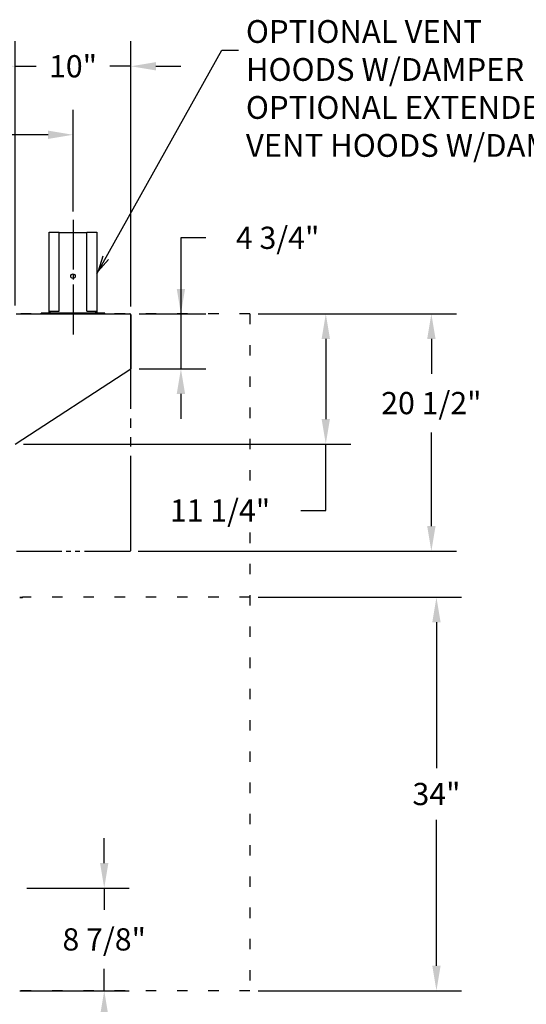
# Model space of a CAD drawing. Extents: x 0 to 411, y 0 to 262.
# Drawn here: x 135 to 179, y 45 to 130 of the extents above; entities that cross this region are included whole.
import ezdxf

# ---------------------------------------------------------------- set-up
doc = ezdxf.new("R2010")
doc.units = 0
doc.header["$LTSCALE"] = 12
doc.header["$MEASUREMENT"] = 0
for name, pattern in [('C_CENTER_L', [3.45, 1.5, -0.15, 0.15, -0.15, 1.5]), ('C_DASHED_M', [0.225, 0.075, -0.15]), ('C_PHANTOM_L', [3.75, 1.5, -0.15, 0.15, -0.15, 0.15, -0.15, 1.5]), ('C_SOLID_L', [0]), ('C_SOLID_M', [0])]:
    doc.linetypes.add(name, pattern=pattern)
doc.layers.get('0').update_dxf_attribs({"linetype": 'C_SOLID_M'})
doc.layers.get('Defpoints').update_dxf_attribs({"linetype": 'CONTINUOUS'})
doc.styles.get("Standard").update_dxf_attribs({"font": 'romans.shx'})
doc.dimstyles.get("Standard").update_dxf_attribs({"dimscale": 12, "dimtxt": 0.16, "dimasz": 0.18, "dimexe": 0.18, "dimexo": 0.06, "dimgap": 0.09, "dimtad": 0, "dimtih": 1, "dimtoh": 1, "dimdec": 3, "dimdsep": 46, "dimlunit": 5, "dimtxsty": 'Standard', "dimcen": 0.09, "dimaunit": 1, "dimadec": 0, "dimazin": 2, "dimtfac": 1, "dimtdec": 3, "dimtmove": 0, "dimatfit": 3, "dimfxl": 1, "dimfrac": 2, "dimtolj": 1, "dimtzin": 0, "dimarcsym": 0})

# ---------------------------------------------------------------- blocks, each defined once
blk = doc.blocks.new('*D562')
at = {"color": 0, "linetype": 'Continuous', "lineweight": -2}
for p, q in [((155.954, 80.338), (173.512, 80.338)), ((171.352, 78.178), (171.352, 65.561)), ((171.352, 48.504), (171.352, 61.121)), ((155.954, 46.344), (173.512, 46.344))]:
    blk.add_line(p, q, dxfattribs=at).dxf.unprotected_set("ltscale", 0)
at = {"color": 0}
for points in [[(171.712, 78.178), (170.992, 78.178), (171.352, 80.338)], [(170.992, 48.504), (171.712, 48.504), (171.352, 46.344)]]:
    blk.add_solid(points, dxfattribs=at)
at = {"layer": 'Defpoints', "color": 0}
for p in [(155.234, 80.338), (171.352, 80.338), (155.234, 46.344)]:
    blk.add_point(p, dxfattribs=at)
at = {"color": 0, "insert": (171.352, 63.341), "char_height": 1.92, "attachment_point": 5}
blk.add_mtext('\\A1;34"', dxfattribs=at)
blk = doc.blocks.new('*D565')
at = {"color": 0, "linetype": 'Continuous', "lineweight": -2}
for p, q in [((103.186, 114.075), (103.186, 122.455)), ((139.94, 113.659), (139.94, 122.455)), ((105.346, 120.295), (114.45, 120.295)), ((137.78, 120.295), (128.676, 120.295))]:
    blk.add_line(p, q, dxfattribs=at).dxf.unprotected_set("ltscale", 0)
at = {"color": 0}
for points in [[(105.346, 120.655), (105.346, 119.935), (103.186, 120.295)], [(137.78, 119.935), (137.78, 120.655), (139.94, 120.295)]]:
    blk.add_solid(points, dxfattribs=at)
at = {"layer": 'Defpoints', "color": 0}
for p in [(103.186, 120.295), (103.186, 113.355), (139.94, 112.939)]:
    blk.add_point(p, dxfattribs=at)
at = {"color": 0, "insert": (121.563, 120.295), "char_height": 1.92, "attachment_point": 5}
blk.add_mtext('\\A1;36 3/4"', dxfattribs=at)
blk = doc.blocks.new('*D566')
at = {"color": 0, "linetype": 'Continuous', "lineweight": -2}
for p, q in [((142.634, 57.379), (142.634, 59.539)), ((135.954, 55.219), (144.794, 55.219)), ((142.634, 55.219), (142.634, 53.321)), ((142.634, 46.344), (142.634, 48.241)), ((135.333, 46.344), (144.794, 46.344)), ((142.634, 44.184), (142.634, 42.024))]:
    blk.add_line(p, q, dxfattribs=at).dxf.unprotected_set("ltscale", 0)
at = {"color": 0}
for points in [[(142.274, 57.379), (142.994, 57.379), (142.634, 55.219)], [(142.994, 44.184), (142.274, 44.184), (142.634, 46.344)]]:
    blk.add_solid(points, dxfattribs=at)
at = {"layer": 'Defpoints', "color": 0}
for p in [(135.234, 55.219), (134.613, 46.344), (142.634, 46.344)]:
    blk.add_point(p, dxfattribs=at)
at = {"color": 0, "insert": (142.634, 50.781), "char_height": 1.92, "attachment_point": 5}
blk.add_mtext('\\A1;8 7/8"', dxfattribs=at)
blk = doc.blocks.new('*D568')
at = {"color": 0, "linetype": 'Continuous', "lineweight": -2}
for p, q in [((134.94, 105.543), (134.94, 128.372)), ((144.94, 105.445), (144.94, 128.372)), ((132.78, 126.212), (130.62, 126.212)), ((134.94, 126.212), (136.751, 126.212)), ((144.94, 126.212), (143.128, 126.212)), ((147.1, 126.212), (149.26, 126.212))]:
    blk.add_line(p, q, dxfattribs=at).dxf.unprotected_set("ltscale", 0)
at = {"color": 0}
for points in [[(132.78, 125.852), (132.78, 126.572), (134.94, 126.212)], [(147.1, 126.572), (147.1, 125.852), (144.94, 126.212)]]:
    blk.add_solid(points, dxfattribs=at)
at = {"layer": 'Defpoints', "color": 0}
for p in [(134.94, 126.212), (134.94, 104.823), (144.94, 104.725)]:
    blk.add_point(p, dxfattribs=at)
at = {"color": 0, "insert": (139.94, 126.212), "char_height": 1.92, "attachment_point": 5}
blk.add_mtext('\\A1;10"', dxfattribs=at)
blk = doc.blocks.new('*D570')
at = {"color": 0, "linetype": 'Continuous', "lineweight": -2}
for p, q in [((151.426, 111.392), (149.266, 111.392)), ((149.266, 111.392), (149.266, 104.823)), ((145.66, 104.823), (151.426, 104.823)), ((149.266, 104.823), (149.266, 100.073)), ((145.66, 100.073), (151.426, 100.073)), ((149.266, 97.913), (149.266, 95.753))]:
    blk.add_line(p, q, dxfattribs=at).dxf.unprotected_set("ltscale", 0)
at = {"color": 0}
for points in [[(148.906, 106.983), (149.626, 106.983), (149.266, 104.823)], [(149.626, 97.913), (148.906, 97.913), (149.266, 100.073)]]:
    blk.add_solid(points, dxfattribs=at)
at = {"layer": 'Defpoints', "color": 0}
for p in [(144.94, 104.823), (144.94, 100.073), (149.266, 100.073)]:
    blk.add_point(p, dxfattribs=at)
at = {"color": 0, "insert": (157.625, 111.392), "char_height": 1.92, "attachment_point": 5}
blk.add_mtext('\\A1;4 3/4"', dxfattribs=at)
blk = doc.blocks.new('*D571')
at = {"color": 0, "linetype": 'Continuous', "lineweight": -2}
for p, q in [((155.954, 104.823), (163.946, 104.823)), ((161.786, 102.663), (161.786, 95.733)), ((135.66, 93.573), (163.946, 93.573)), ((161.786, 87.832), (161.786, 93.573)), ((159.626, 87.832), (161.786, 87.832))]:
    blk.add_line(p, q, dxfattribs=at).dxf.unprotected_set("ltscale", 0)
at = {"color": 0}
for points in [[(162.146, 102.663), (161.426, 102.663), (161.786, 104.823)], [(161.426, 95.733), (162.146, 95.733), (161.786, 93.573)]]:
    blk.add_solid(points, dxfattribs=at)
at = {"layer": 'Defpoints', "color": 0}
for p in [(155.234, 104.823), (134.94, 93.573), (161.786, 93.573)]:
    blk.add_point(p, dxfattribs=at)
at = {"color": 0, "insert": (152.643, 87.832), "char_height": 1.92, "attachment_point": 5}
blk.add_mtext('\\A1;11 1/4"', dxfattribs=at)
blk = doc.blocks.new('*D572')
at = {"color": 0, "linetype": 'Continuous', "lineweight": -2}
for p, q in [((155.954, 104.823), (173.071, 104.823)), ((170.911, 102.663), (170.911, 99.653)), ((170.911, 86.483), (170.911, 94.573)), ((145.562, 84.323), (173.071, 84.323))]:
    blk.add_line(p, q, dxfattribs=at).dxf.unprotected_set("ltscale", 0)
at = {"color": 0}
for points in [[(171.271, 102.663), (170.551, 102.663), (170.911, 104.823)], [(170.551, 86.483), (171.271, 86.483), (170.911, 84.323)]]:
    blk.add_solid(points, dxfattribs=at)
at = {"layer": 'Defpoints', "color": 0}
for p in [(155.234, 104.823), (144.842, 84.323), (170.911, 84.323)]:
    blk.add_point(p, dxfattribs=at)
at = {"color": 0, "insert": (170.911, 97.113), "char_height": 1.92, "attachment_point": 5}
blk.add_mtext('\\A1;20 1/2"', dxfattribs=at)

msp = doc.modelspace()

# ---------------------------------------------------------------- linework, layer by layer
at = {"color": 222}
for p, q in [((141.9989, 108.289), (152.7873, 127.6174)), ((152.7873, 127.6174), (154.2485, 127.6174))]:
    msp.add_line(p, q, dxfattribs=at).dxf.unprotected_set("ltscale", 0)
at = {"linetype": 'C_CENTER_L', "ltscale": 0.238815}
msp.add_line((139.9398, 112.9394), (139.9398, 103.0525), dxfattribs=at)
at = {"color": 20, "linetype": 'Continuous'}
for p, q in [((137.8808, 104.9454), (137.8808, 111.8825)), ((137.8808, 111.8825), (138.7518, 111.8825)), ((138.7518, 105.0524), (138.7518, 111.8825)), ((141.1278, 111.8235), (138.7518, 111.8235)), ((141.1278, 105.0524), (141.1278, 111.8825)), ((141.1278, 111.8825), (141.9988, 111.8825)), ((141.9988, 111.8825), (141.9988, 104.9454)), ((137.1898, 104.8234), (137.1898, 104.8824)), ((137.8178, 104.8824), (137.1898, 104.8824)), ((142.6899, 104.8824), (142.0618, 104.8824)), ((142.6899, 104.8234), (142.6899, 104.8824))]:
    msp.add_line(p, q, dxfattribs=at)
at = {"color": 20, "linetype": 'C_DASHED_M'}
for p, q in [((155.2336, 104.8233), (134.939, 104.8233)), ((155.2336, 104.8233), (155.2336, 46.3437)), ((155.2336, 80.3381), (135.5618, 80.3381)), ((155.2336, 46.3437), (134.9398, 46.3437))]:
    msp.add_line(p, q, dxfattribs=at)
at = {"color": 160, "linetype": 'Continuous'}
for p, q in [((135.0378, 104.8234), (144.8419, 104.8234)), ((144.9399, 104.7254), (144.9399, 100.0734)), ((134.9398, 93.5733), (144.9399, 100.0734)), ((135.3278, 80.3381), (135.5618, 80.3381)), ((135.5618, 80.2911), (135.3278, 80.2911)), ((135.5618, 80.2911), (135.5618, 80.3381))]:
    msp.add_line(p, q, dxfattribs=at)
at = {"color": 91, "linetype": 'C_PHANTOM_L', "ltscale": 0.21778}
for p, q in [((135.0394, 104.8233), (144.8395, 104.8233)), ((135.0394, 84.3234), (144.8395, 84.3234))]:
    msp.add_line(p, q, dxfattribs=at)
at = {"linetype": 'Continuous'}
for p, q in [((137.9398, 104.8824), (137.8178, 104.8824)), ((137.8808, 105.0524), (138.7518, 105.0524)), ((137.9398, 105.0524), (137.9398, 104.9454)), ((137.9398, 104.8824), (137.9398, 104.8234)), ((137.9708, 104.8234), (137.9708, 105.0524)), ((141.9088, 104.8824), (137.9708, 104.8824)), ((141.1278, 105.0524), (141.9988, 105.0524)), ((141.9088, 104.8234), (141.9088, 105.0524)), ((141.9398, 104.9454), (141.9398, 105.0524)), ((142.0618, 104.8824), (141.9398, 104.8824)), ((141.9398, 104.8824), (141.9398, 104.8234))]:
    msp.add_line(p, q, dxfattribs=at)
at = {"color": 91, "linetype": 'C_PHANTOM_L', "ltscale": 0.451111}
msp.add_line((144.9395, 84.4234), (144.9395, 104.7233), dxfattribs=at)
at = {"color": 222}
msp.add_lwpolyline([(142.5222, 109.7922), (142.1158, 108.4985), (143.0036, 109.5235)], dxfattribs=at).dxf.unprotected_set("ltscale", 0)
at = {"linetype": 'Continuous'}
msp.add_circle((139.9398, 108.0735), 0.1955, dxfattribs=at)
at = {"color": 20, "linetype": 'Continuous'}
for centre, start, end in [((137.8178, 104.9454), 269.999997, 0.000016), ((142.0618, 104.9454), 179.999978, 270.000001)]:
    msp.add_arc(centre, 0.063, start, end, dxfattribs=at)
at = {"linetype": 'Continuous'}
for centre, start, end in [((137.8178, 104.9454), 328.591419, 0), ((142.0618, 104.9454), 180.000005, 211.408575)]:
    msp.add_arc(centre, 0.122, start, end, dxfattribs=at)
at = {"color": 91, "linetype": 'C_PHANTOM_L'}
for centre, start, end in [((144.8395, 104.7233), 0, 90), ((144.8395, 84.4234), 270, 0)]:
    msp.add_arc(centre, 0.1, start, end, dxfattribs=at)
at = {"color": 160, "linetype": 'Continuous'}
msp.add_arc((144.8419, 104.7254), 0.098, 0, 90.000003, dxfattribs=at)

# ---------------------------------------------------------------- texts
at = {"color": 222, "linetype": 'C_SOLID_L', "insert": (154.8813, 117.7737), "char_height": 1.968756, "attachment_point": 7}
msp.add_mtext('OPTIONAL VENT\\PHOODS W/DAMPER\\POPTIONAL EXTENDED\\PVENT HOODS W/DAMPER', dxfattribs=at).dxf.unprotected_set("ltscale", 0)

# ---------------------------------------------------------------- dimensions: what is measured, and where the dimension line sits
at = {"linetype": 'Continuous'}
dim = msp.add_linear_dim(base=(134.9398, 126.2119), p1=(144.9399, 104.7254), p2=(134.9398, 104.8234), text='10"', dimstyle='Standard', override={"dimpost": '"'}, dxfattribs=at)
dim.commit()
dim.dimension.update_dxf_attribs({"geometry": '*D568', "text_midpoint": (139.9398, 126.2119), "dimtype": 160})
dim.dimension.dxf.unprotected_set("ltscale", 0)
dim = msp.add_linear_dim(base=(103.1865, 120.2953), p1=(139.9398, 112.9394), p2=(103.1865, 113.3553), text='36 3/4"', dimstyle='Standard', override={"dimpost": '"'}, dxfattribs=at)
dim.commit()
dim.dimension.update_dxf_attribs({"geometry": '*D565', "text_midpoint": (121.5632, 120.2953)})
dim.dimension.dxf.unprotected_set("ltscale", 0)
for base, p1, p2, text, picture, middle in [((149.2663, 100.0734), (144.9399, 104.8233), (144.9399, 100.0734), '4 3/4"', '*D570', (157.6249, 111.392)), ((161.7859, 93.5733), (155.2336, 104.8233), (134.9398, 93.5733), '11 1/4"', '*D571', (152.643, 87.8321)), ((170.911, 84.3234), (155.2336, 104.8233), (144.8419, 84.3234), '20 1/2"', '*D572', (170.911, 97.1134)), ((142.6343, 46.3437), (135.2338, 55.2188), (134.6133, 46.3437), '8 7/8"', '*D566', (142.6343, 50.7813))]:
    dim = msp.add_linear_dim(base=base, p1=p1, p2=p2, angle=90, text=text, dimstyle='Standard', override={"dimpost": '"'}, dxfattribs=at)
    dim.commit()
    dim.dimension.update_dxf_attribs({"geometry": picture, "text_midpoint": middle, "dimtype": 160})
    dim.dimension.dxf.unprotected_set("ltscale", 0)
dim = msp.add_linear_dim(base=(171.3524, 80.3381), p1=(155.2336, 46.3437), p2=(155.2336, 80.3381), angle=270, text='34"', dimstyle='Standard', override={"dimpost": '"'}, dxfattribs=at)
dim.commit()
dim.dimension.update_dxf_attribs({"geometry": '*D562', "text_midpoint": (171.3524, 63.3409)})
dim.dimension.dxf.unprotected_set("ltscale", 0)

doc.saveas('drawing.dxf')
